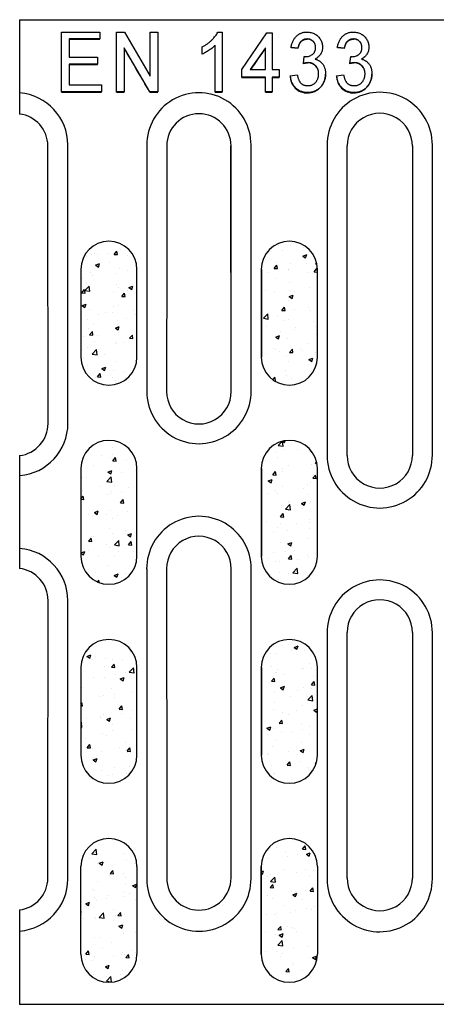
# Model space of a CAD drawing. Units: millimetres. Extents: x 2602 to 43595, y -5399 to 10988.
# Drawn here: x 26910 to 26962, y 1855 to 1978 of the extents above; entities that cross this region are included whole.
import ezdxf

# ---------------------------------------------------------------- set-up
doc = ezdxf.new("R2010")
doc.units = ezdxf.units.MM
doc.header["$LTSCALE"] = 2.2
for name, color, linetype in [('BEMASS', 3, 'Continuous'), ('DUENN-18', 7, 'Continuous'), ('SICHTBAR', 7, 'Continuous')]:
    doc.layers.add(name, color=color, linetype=linetype)
pattern_1 = [(50, (26782.679, 961.2687), (5.020821, -0.439265), [0.525, -5.775]), (355, (26782.679, 961.2687), (-0.97126, 5.265345), [0.42, -4.62]), (100.45144, (26783.0973, 961.232), (4.049562, 4.82608), [0.446181, -4.907995]), (46.1842, (26782.679, 962.669), (7.47069, -1.158635), [0.7875, -8.6625]), (96.6356, (26783.3015, 962.572), (6.542634, 6.81883), [0.66927, -7.361996]), (351.1842, (26782.679, 962.669), (6.542634, 6.81883), [0.63, -6.93]), (21, (26783.379, 962.3187), (4.17835, -2.818332), [0.525, -5.775]), (326, (26783.379, 962.3187), (1.703207, 5.07605), [0.42, -4.62]), (71.45144, (26783.727, 962.084), (5.881557, 2.257718), [0.446181, -4.907995]), (37.5, (26782.6789, 961.2687), (0.085119, 2.330257), [0, -4.564, 0, -4.69, 0, -4.6375]), (7.5, (26782.679, 961.2687), (1.841487, 2.760882), [0, -2.674, 0, -4.459, 0, -1.7675]), (327.5, (26781.1179, 961.2687), (3.736757, -0.157884), [0, -1.75, 0, -5.46, 0, -7.245]), (317.5, (26780.418, 961.2687), (4.082303, 0.700735), [0, -2.275, 0, -3.626, 0, -5.145])]

msp = doc.modelspace()

# ---------------------------------------------------------------- hatches: boundary and pattern name
at = {"layer": 'BEMASS'}
h = msp.add_hatch(dxfattribs=at)
h.set_pattern_fill('AR-CONC', color=256, scale=0.7)
h.set_pattern_definition(pattern_1)
edge = h.paths.add_edge_path()
edge.add_ellipse((26900.75, 1941.55), major_axis=(0, 954.27), ratio=0.017455, start_angle=269.66977, end_angle=270.33023)
edge.add_line((26917.4, 1941.55), (26917.41, 1936.05))
edge.add_arc((26920.92, 1936.05), 3.52, 180.0213, 360.0029)
edge.add_ellipse((26941.1, 1941.55), major_axis=(0, 954.27), ratio=0.017455, start_angle=89.66977, end_angle=90.33023)
edge.add_line((26924.44, 1941.55), (26924.44, 1947.06))
edge.add_arc((26920.92, 1947.05), 3.52, 0.0213, 180.0029)
h = msp.add_hatch(dxfattribs=at)
h.set_pattern_fill('AR-CONC', color=256, scale=0.7)
h.set_pattern_definition(pattern_1)
edge = h.paths.add_edge_path()
edge.add_ellipse((26923.4, 1941.55), major_axis=(0, 954.27), ratio=0.017455, start_angle=269.66977, end_angle=270.33023)
edge.add_line((26940.05, 1941.55), (26940.05, 1936.05))
edge.add_arc((26943.57, 1936.05), 3.52, 180.0213, 360.0029)
edge.add_ellipse((26963.75, 1941.55), major_axis=(0, 954.27), ratio=0.017455, start_angle=89.66977, end_angle=90.33023)
edge.add_line((26947.09, 1941.55), (26947.09, 1947.06))
edge.add_arc((26943.57, 1947.05), 3.52, 0.0213, 180.0029)
h = msp.add_hatch(dxfattribs=at)
h.set_pattern_fill('AR-CONC', color=256, scale=0.7)
h.set_pattern_definition(pattern_1)
edge = h.paths.add_edge_path()
edge.add_ellipse((26900.75, 1916.58), major_axis=(0, 954.27), ratio=0.017455, start_angle=269.66977, end_angle=270.33023)
edge.add_line((26917.4, 1916.58), (26917.41, 1911.08))
edge.add_arc((26920.92, 1911.08), 3.52, 180.0213, 360.0029)
edge.add_ellipse((26941.1, 1916.58), major_axis=(0, 954.27), ratio=0.017455, start_angle=89.66977, end_angle=90.33023)
edge.add_line((26924.44, 1916.58), (26924.44, 1922.08))
edge.add_arc((26920.92, 1922.08), 3.52, 0.0213, 180.0029)
h = msp.add_hatch(dxfattribs=at)
h.set_pattern_fill('AR-CONC', color=256, scale=0.7)
h.set_pattern_definition(pattern_1)
edge = h.paths.add_edge_path()
edge.add_ellipse((26923.4, 1916.58), major_axis=(0, 954.27), ratio=0.017455, start_angle=269.66977, end_angle=270.33023)
edge.add_line((26940.05, 1916.58), (26940.05, 1911.08))
edge.add_arc((26943.57, 1911.08), 3.52, 180.0213, 360.0029)
edge.add_ellipse((26963.75, 1916.58), major_axis=(0, 954.27), ratio=0.017455, start_angle=89.66977, end_angle=90.33023)
edge.add_line((26947.09, 1916.58), (26947.09, 1922.08))
edge.add_arc((26943.57, 1922.08), 3.52, 0.0213, 180.0029)
h = msp.add_hatch(dxfattribs=at)
h.set_pattern_fill('AR-CONC', color=256, scale=0.7)
h.set_pattern_definition(pattern_1)
edge = h.paths.add_edge_path()
edge.add_ellipse((26900.75, 1891.62), major_axis=(0, 954.27), ratio=0.017455, start_angle=269.66977, end_angle=270.33023)
edge.add_line((26917.4, 1891.62), (26917.41, 1886.11))
edge.add_arc((26920.92, 1886.12), 3.52, 180.0213, 360.0029)
edge.add_ellipse((26941.1, 1891.62), major_axis=(0, 954.27), ratio=0.017455, start_angle=89.66977, end_angle=90.33023)
edge.add_line((26924.44, 1891.62), (26924.44, 1897.12))
edge.add_arc((26920.92, 1897.12), 3.52, 0.0213, 180.0029)
h = msp.add_hatch(dxfattribs=at)
h.set_pattern_fill('AR-CONC', color=256, scale=0.7)
h.set_pattern_definition(pattern_1)
edge = h.paths.add_edge_path()
edge.add_ellipse((26923.4, 1891.62), major_axis=(0, 954.27), ratio=0.017455, start_angle=269.66977, end_angle=270.33023)
edge.add_line((26940.05, 1891.62), (26940.05, 1886.11))
edge.add_arc((26943.57, 1886.12), 3.52, 180.0213, 360.0029)
edge.add_ellipse((26963.75, 1891.62), major_axis=(0, 954.27), ratio=0.017455, start_angle=89.66977, end_angle=90.33023)
edge.add_line((26947.09, 1891.62), (26947.09, 1897.12))
edge.add_arc((26943.57, 1897.12), 3.52, 0.0213, 180.0029)
h = msp.add_hatch(dxfattribs=at)
h.set_pattern_fill('AR-CONC', color=256, scale=0.7)
h.set_pattern_definition(pattern_1)
edge = h.paths.add_edge_path()
edge.add_ellipse((26941.1, 1866.66), major_axis=(0, -954.27), ratio=0.017455, start_angle=269.66977, end_angle=270.33023, ccw=False)
edge.add_line((26924.44, 1866.66), (26924.44, 1872.16))
edge.add_arc((26920.92, 1872.16), 3.52, 0.0213, 180.0029)
edge.add_ellipse((26900.75, 1866.66), major_axis=(0, -954.27), ratio=0.017455, start_angle=89.66977, end_angle=90.33023, ccw=False)
edge.add_line((26917.4, 1866.66), (26917.41, 1861.16))
edge.add_arc((26920.92, 1861.16), 3.52, 180.0213, 360.0029)
h = msp.add_hatch(dxfattribs=at)
h.set_pattern_fill('AR-CONC', color=256, scale=0.7)
h.set_pattern_definition(pattern_1)
edge = h.paths.add_edge_path()
edge.add_ellipse((26963.75, 1866.66), major_axis=(0, -954.27), ratio=0.017455, start_angle=269.66977, end_angle=270.33023, ccw=False)
edge.add_line((26947.09, 1866.66), (26947.09, 1872.16))
edge.add_arc((26943.57, 1872.16), 3.52, 0.0213, 180.0029)
edge.add_ellipse((26923.4, 1866.66), major_axis=(0, -954.27), ratio=0.017455, start_angle=89.66977, end_angle=90.33023, ccw=False)
edge.add_line((26940.05, 1866.66), (26940.05, 1861.16))
edge.add_arc((26943.57, 1861.16), 3.52, 180.0213, 360.0029)

# ---------------------------------------------------------------- linework, layer by layer
at = {"layer": 'DUENN-18'}
for p, q in [((26914.99, 1976.81), (26919.8, 1976.81)), ((26914.99, 1969.32), (26914.99, 1976.81)), ((26919.8, 1975.94), (26915.95, 1975.94)), ((26915.95, 1975.94), (26915.95, 1973.64)), ((26915.95, 1975.91), (26919.8, 1975.91)), ((26919.8, 1976.81), (26919.8, 1975.94)), ((26919.8, 1975.91), (26919.8, 1975.94)), ((26921.87, 1976.81), (26922.88, 1976.81)), ((26921.87, 1969.32), (26921.87, 1976.81)), ((26922.88, 1976.81), (26926.1, 1971.28)), ((26926.1, 1971.28), (26926.1, 1976.81)), ((26926.1, 1976.81), (26927.06, 1976.81)), ((26927.06, 1976.81), (26927.06, 1969.32)), ((26934.58, 1976.81), (26935.14, 1976.81)), ((26935.14, 1976.81), (26935.14, 1969.32)), ((26937.59, 1972.1), (26940.76, 1976.71)), ((26940.76, 1976.71), (26941.43, 1976.71)), ((26941.43, 1976.71), (26941.43, 1972.1)), ((26945.81, 1975.91), (26945.81, 1975.94)), ((26951.63, 1975.91), (26951.63, 1975.94)), ((26926.04, 1969.32), (26922.83, 1974.85)), ((26922.83, 1974.85), (26922.83, 1969.32)), ((26932.64, 1974.05), (26932.64, 1974.94)), ((26934.27, 1969.32), (26934.27, 1975.15)), ((26940.57, 1974.85), (26938.67, 1972.1)), ((26940.57, 1972.1), (26940.57, 1974.85)), ((26944.65, 1974.79), (26943.79, 1974.89)), ((26943.79, 1974.85), (26943.79, 1974.89)), ((26944.65, 1974.76), (26944.65, 1974.79)), ((26950.47, 1974.79), (26949.61, 1974.89)), ((26949.61, 1974.85), (26949.61, 1974.89)), ((26950.47, 1974.76), (26950.47, 1974.79)), ((26915.95, 1973.64), (26919.51, 1973.64)), ((26919.51, 1973.64), (26919.51, 1972.77)), ((26932.64, 1974.02), (26932.64, 1974.05)), ((26945.36, 1972.87), (26945.45, 1973.73)), ((26951.17, 1972.87), (26951.27, 1973.73)), ((26919.51, 1972.77), (26915.95, 1972.77)), ((26915.95, 1972.77), (26915.95, 1970.18)), ((26915.95, 1972.74), (26919.51, 1972.74)), ((26919.51, 1972.74), (26919.51, 1972.77)), ((26937.59, 1971.14), (26937.59, 1972.1)), ((26938.67, 1972.1), (26940.57, 1972.1)), ((26941.43, 1972.1), (26942.3, 1972.1)), ((26942.3, 1972.1), (26942.3, 1971.14)), ((26945.36, 1972.84), (26945.36, 1972.87)), ((26945.94, 1972.94), (26945.94, 1972.97)), ((26951.17, 1972.84), (26951.17, 1972.87)), ((26951.76, 1972.94), (26951.76, 1972.97)), ((26940.57, 1971.14), (26937.59, 1971.14)), ((26937.59, 1971.11), (26937.59, 1971.14)), ((26937.59, 1971.11), (26940.57, 1971.11)), ((26940.57, 1969.32), (26940.57, 1971.14)), ((26942.3, 1971.14), (26941.43, 1971.14)), ((26941.43, 1971.14), (26941.43, 1969.32)), ((26941.43, 1971.11), (26942.3, 1971.11)), ((26942.3, 1971.11), (26942.3, 1971.14)), ((26943.69, 1971.33), (26944.56, 1971.43)), ((26949.51, 1971.33), (26950.38, 1971.43)), ((26915.95, 1970.18), (26919.99, 1970.18)), ((26919.99, 1970.18), (26919.99, 1969.32)), ((26919.99, 1969.32), (26914.99, 1969.32)), ((26914.99, 1969.29), (26914.99, 1969.32)), ((26914.99, 1969.29), (26919.99, 1969.29)), ((26919.99, 1969.29), (26919.99, 1969.32)), ((26922.83, 1969.32), (26921.87, 1969.32)), ((26921.87, 1969.29), (26921.87, 1969.32)), ((26921.87, 1969.29), (26922.83, 1969.29)), ((26922.83, 1969.29), (26922.83, 1969.32)), ((26927.06, 1969.32), (26926.04, 1969.32)), ((26926.04, 1969.29), (26926.04, 1969.32)), ((26926.04, 1969.29), (26927.06, 1969.29)), ((26927.06, 1969.29), (26927.06, 1969.32)), ((26935.14, 1969.32), (26934.27, 1969.32)), ((26934.27, 1969.29), (26934.27, 1969.32)), ((26934.27, 1969.29), (26935.14, 1969.29)), ((26935.14, 1969.29), (26935.14, 1969.32)), ((26941.43, 1969.32), (26940.57, 1969.32)), ((26940.57, 1969.29), (26940.57, 1969.32)), ((26940.57, 1969.29), (26941.43, 1969.29)), ((26941.43, 1969.29), (26941.43, 1969.32)), ((26945.84, 1969.19), (26945.84, 1969.22)), ((26951.66, 1969.19), (26951.66, 1969.22)), ((26948.32, 1962.64), (26948.32, 1923.74)), ((26961.52, 1923.74), (26961.52, 1962.64)), ((26948.32, 1901.48), (26948.32, 1870.6)), ((26961.52, 1870.6), (26961.52, 1901.48))]:
    msp.add_line(p, q, dxfattribs=at)
at = {"layer": 'DUENN-18', "flags": 128}
for points in [[(26944.65, 1974.76), (26944.87, 1975.4), (26945.09, 1975.66), (26945.4, 1975.84), (26945.73, 1975.91), (26945.81, 1975.91)], [(26950.47, 1974.76), (26950.69, 1975.4), (26950.91, 1975.66), (26951.21, 1975.84), (26951.55, 1975.91), (26951.63, 1975.91)]]:
    msp.add_lwpolyline(points, dxfattribs=at)
at = {"layer": 'DUENN-18'}
for centre, radius, start, end in [((26945.84, 1974.89), 1.03, 357.3747, 91.3564), ((26951.66, 1974.89), 1.03, 357.3733, 91.3574), ((26946.02, 1970.78), 2.16, 92.173, 107.8933), ((26945.93, 1971.63), 1.32, 356.5905, 89.5328), ((26951.84, 1970.78), 2.16, 92.1733, 107.8924), ((26951.75, 1971.63), 1.32, 356.5905, 89.5328), ((26945.79, 1971.27), 2.1, 179.2133, 271.2198), ((26945.83, 1971.47), 2.29, 270.3149, 1.7696), ((26951.61, 1971.27), 2.1, 179.2133, 271.2198), ((26951.64, 1971.47), 2.29, 270.3161, 1.7685), ((26909.21, 1962.65), 6.55, 359.9612, 85.5424), ((26932.22, 1962.66), 6.54, 359.8849, 180.4619), ((26954.92, 1962.66), 6.6, 359.8327, 180.4832), ((26932.22, 1931.74), 6.55, 179.8207, 0.4813), ((26909.21, 1927.74), 6.57, 274.4617, 0.0813), ((26954.92, 1923.72), 6.6, 179.8328, 0.476), ((26932.22, 1909.52), 6.56, 359.8291, 180.468), ((26909.21, 1905.51), 6.56, 359.8844, 85.5705), ((26954.92, 1901.5), 6.6, 359.8328, 180.4859), ((26909.21, 1870.6), 6.55, 274.4573, 0.0392), ((26932.22, 1870.59), 6.54, 179.8849, 0.4619), ((26954.92, 1870.58), 6.6, 179.8328, 0.4763)]:
    msp.add_arc(centre, radius, start, end, dxfattribs=at)
for centre, major_axis, ratio, start_param, end_param in [((26927.61, 1916.62), (-553.6, 954.18), 0.022753, 4.754406, 4.76021), ((26934.91, 1916.62), (655.9, 954.13), 0.024468, 1.526591, 1.529476), ((27018.21, 1916.62), (8588.39, -952.99), 0.005748, 1.579998, 1.580099), ((27024.02, 1916.62), (8588.39, -952.99), 0.005748, 1.579998, 1.580099), ((26899.17, 1916.62), (0, 954.27), 0.017409, 4.724052, 4.760634), ((26942.28, 1916.62), (0, 954.27), 0.017409, 1.522551, 1.55493), ((26922.17, 1916.62), (0, 954.27), 0.017409, 4.728255, 4.760634), ((26942.28, 1916.62), (0, 954.27), 0.017409, 1.578256, 1.619041), ((26922.17, 1916.62), (0, 954.27), 0.017409, 4.664144, 4.704929), ((26899.17, 1916.62), (0, 954.27), 0.017409, 4.664144, 4.700726)]:
    msp.add_ellipse(centre, major_axis=major_axis, ratio=ratio, start_param=start_param, end_param=end_param, dxfattribs=at)
for points, knots in [([(26932.64, 1974.94), (26932.75, 1975), (26932.97, 1975.12), (26933.28, 1975.33), (26933.58, 1975.56), (26933.84, 1975.8), (26934.08, 1976.06), (26934.29, 1976.31), (26934.45, 1976.55), (26934.54, 1976.73), (26934.58, 1976.81)], [0, 0, 0, 0, 0.140504, 0.277472, 0.412745, 0.546435, 0.67425, 0.791821, 0.900091, 1, 1, 1, 1]), ([(26943.79, 1974.89), (26943.8, 1974.96), (26943.83, 1975.11), (26943.89, 1975.32), (26943.95, 1975.51), (26944.03, 1975.7), (26944.12, 1975.87), (26944.23, 1976.03), (26944.34, 1976.17), (26944.47, 1976.31), (26944.6, 1976.42), (26944.75, 1976.53), (26944.9, 1976.61), (26945.06, 1976.68), (26945.23, 1976.74), (26945.41, 1976.78), (26945.6, 1976.8), (26945.72, 1976.81), (26945.79, 1976.81)], [0, 0, 0, 0, 0.074294, 0.145629, 0.213705, 0.279231, 0.342693, 0.404587, 0.465292, 0.525222, 0.584586, 0.64254, 0.7001, 0.757672, 0.815778, 0.875301, 0.936404, 1, 1, 1, 1]), ([(26945.81, 1975.94), (26945.74, 1975.94), (26945.6, 1975.93), (26945.39, 1975.88), (26945.21, 1975.79), (26945.07, 1975.68), (26944.97, 1975.58), (26944.91, 1975.49), (26944.85, 1975.4), (26944.79, 1975.29), (26944.75, 1975.18), (26944.71, 1975.06), (26944.68, 1974.93), (26944.66, 1974.84), (26944.65, 1974.79)], [0, 0, 0, 0, 0.1226508, 0.2372326, 0.3502925, 0.4640719, 0.5228862, 0.5827666, 0.6443831, 0.7087228, 0.77621, 0.846954, 0.9213804, 1, 1, 1, 1]), ([(26945.79, 1976.81), (26945.88, 1976.8), (26946.05, 1976.8), (26946.31, 1976.75), (26946.56, 1976.67), (26946.79, 1976.56), (26947.01, 1976.42), (26947.2, 1976.25), (26947.36, 1976.06), (26947.49, 1975.85), (26947.6, 1975.63), (26947.68, 1975.39), (26947.72, 1975.15), (26947.73, 1974.99), (26947.73, 1974.9)], [0, 0, 0, 0, 0.0877545, 0.1738399, 0.258184, 0.343836, 0.4289301, 0.5109979, 0.5927414, 0.6748316, 0.7573991, 0.8381435, 0.9186966, 1, 1, 1, 1]), ([(26946.87, 1974.87), (26946.86, 1974.95), (26946.86, 1975.09), (26946.8, 1975.3), (26946.71, 1975.48), (26946.6, 1975.62), (26946.5, 1975.71), (26946.41, 1975.77), (26946.33, 1975.83), (26946.24, 1975.87), (26946.14, 1975.9), (26946.03, 1975.92), (26945.93, 1975.94), (26945.85, 1975.94), (26945.81, 1975.94)], [0, 0, 0, 0, 0.1325253, 0.2565973, 0.3783362, 0.5015546, 0.563454, 0.6239674, 0.6836657, 0.7435705, 0.8051086, 0.8681303, 0.933008, 1, 1, 1, 1]), ([(26949.61, 1974.89), (26949.62, 1974.96), (26949.65, 1975.11), (26949.7, 1975.32), (26949.77, 1975.51), (26949.85, 1975.7), (26949.94, 1975.87), (26950.04, 1976.03), (26950.16, 1976.17), (26950.28, 1976.31), (26950.42, 1976.42), (26950.56, 1976.53), (26950.72, 1976.61), (26950.88, 1976.68), (26951.05, 1976.74), (26951.23, 1976.78), (26951.41, 1976.8), (26951.54, 1976.81), (26951.6, 1976.81)], [0, 0, 0, 0, 0.074294, 0.145629, 0.213705, 0.279231, 0.342693, 0.404587, 0.465292, 0.525222, 0.584586, 0.64254, 0.7001, 0.757672, 0.815778, 0.875301, 0.936404, 1, 1, 1, 1]), ([(26951.63, 1975.94), (26951.56, 1975.94), (26951.41, 1975.93), (26951.21, 1975.88), (26951.02, 1975.79), (26950.89, 1975.68), (26950.79, 1975.58), (26950.72, 1975.49), (26950.66, 1975.4), (26950.61, 1975.29), (26950.57, 1975.18), (26950.53, 1975.06), (26950.5, 1974.93), (26950.48, 1974.84), (26950.47, 1974.79)], [0, 0, 0, 0, 0.1226508, 0.2372326, 0.3502925, 0.4640719, 0.5228862, 0.5827666, 0.6443831, 0.7087228, 0.77621, 0.846954, 0.9213804, 1, 1, 1, 1]), ([(26951.6, 1976.81), (26951.69, 1976.8), (26951.87, 1976.8), (26952.13, 1976.75), (26952.37, 1976.67), (26952.61, 1976.56), (26952.82, 1976.42), (26953.01, 1976.25), (26953.18, 1976.06), (26953.31, 1975.85), (26953.42, 1975.63), (26953.49, 1975.39), (26953.54, 1975.15), (26953.55, 1974.99), (26953.55, 1974.9)], [0, 0, 0, 0, 0.0877545, 0.1738399, 0.258184, 0.343836, 0.4289301, 0.5109979, 0.5927414, 0.6748316, 0.7573991, 0.8381435, 0.9186966, 1, 1, 1, 1]), ([(26952.68, 1974.87), (26952.68, 1974.95), (26952.67, 1975.09), (26952.62, 1975.3), (26952.52, 1975.48), (26952.42, 1975.62), (26952.31, 1975.71), (26952.23, 1975.77), (26952.15, 1975.83), (26952.05, 1975.87), (26951.96, 1975.9), (26951.85, 1975.92), (26951.74, 1975.94), (26951.67, 1975.94), (26951.63, 1975.94)], [0, 0, 0, 0, 0.1325253, 0.2565973, 0.3783362, 0.5015546, 0.563454, 0.6239674, 0.6836657, 0.7435705, 0.8051086, 0.8681303, 0.933008, 1, 1, 1, 1]), ([(26934.27, 1975.15), (26934.22, 1975.1), (26934.11, 1974.99), (26933.93, 1974.83), (26933.72, 1974.68), (26933.5, 1974.52), (26933.27, 1974.38), (26933.05, 1974.25), (26932.84, 1974.14), (26932.7, 1974.08), (26932.64, 1974.05)], [0, 0, 0, 0, 0.112923, 0.234174, 0.364213, 0.504034, 0.643232, 0.772784, 0.891261, 1, 1, 1, 1]), ([(26945.58, 1973.72), (26945.66, 1973.73), (26945.82, 1973.73), (26946.05, 1973.79), (26946.27, 1973.88), (26946.44, 1973.98), (26946.56, 1974.08), (26946.65, 1974.16), (26946.71, 1974.26), (26946.77, 1974.36), (26946.81, 1974.48), (26946.84, 1974.6), (26946.86, 1974.73), (26946.86, 1974.83), (26946.87, 1974.87)], [0, 0, 0, 0, 0.124185, 0.245663, 0.365393, 0.488308, 0.549955, 0.610166, 0.670089, 0.730687, 0.792924, 0.858439, 0.92718, 1, 1, 1, 1]), ([(26947.73, 1974.9), (26947.73, 1974.83), (26947.72, 1974.67), (26947.68, 1974.45), (26947.6, 1974.24), (26947.5, 1974.04), (26947.37, 1973.85), (26947.21, 1973.68), (26947.03, 1973.54), (26946.88, 1973.46), (26946.81, 1973.42)], [0, 0, 0, 0, 0.1264359, 0.2492024, 0.3696779, 0.4919983, 0.6141696, 0.7379573, 0.8661111, 1, 1, 1, 1]), ([(26951.4, 1973.72), (26951.48, 1973.73), (26951.64, 1973.73), (26951.87, 1973.79), (26952.09, 1973.88), (26952.26, 1973.98), (26952.38, 1974.08), (26952.46, 1974.16), (26952.53, 1974.26), (26952.59, 1974.36), (26952.63, 1974.48), (26952.66, 1974.6), (26952.68, 1974.73), (26952.68, 1974.83), (26952.68, 1974.87)], [0, 0, 0, 0, 0.124185, 0.245663, 0.365393, 0.488308, 0.549955, 0.610166, 0.670089, 0.730687, 0.792924, 0.858439, 0.92718, 1, 1, 1, 1]), ([(26953.55, 1974.9), (26953.55, 1974.83), (26953.54, 1974.67), (26953.49, 1974.45), (26953.42, 1974.24), (26953.32, 1974.04), (26953.19, 1973.85), (26953.03, 1973.68), (26952.84, 1973.54), (26952.7, 1973.46), (26952.63, 1973.42)], [0, 0, 0, 0, 0.1264359, 0.2492024, 0.3696779, 0.4919983, 0.6141696, 0.7379573, 0.8661111, 1, 1, 1, 1]), ([(26945.45, 1973.73), (26945.47, 1973.73), (26945.52, 1973.73), (26945.56, 1973.73), (26945.58, 1973.72)], [0, 0, 0, 0, 0.564152, 1, 1, 1, 1]), ([(26946.81, 1973.42), (26946.86, 1973.4), (26946.96, 1973.38), (26947.09, 1973.32), (26947.22, 1973.26), (26947.35, 1973.18), (26947.46, 1973.1), (26947.57, 1973), (26947.67, 1972.9), (26947.76, 1972.78), (26947.85, 1972.66), (26947.92, 1972.53), (26947.98, 1972.38), (26948.03, 1972.24), (26948.07, 1972.08), (26948.1, 1971.92), (26948.11, 1971.75), (26948.11, 1971.63), (26948.12, 1971.57)], [0, 0, 0, 0, 0.061479, 0.121473, 0.180146, 0.239024, 0.296898, 0.355955, 0.414935, 0.475539, 0.536921, 0.598911, 0.660974, 0.724566, 0.790285, 0.857407, 0.927619, 1, 1, 1, 1]), ([(26951.27, 1973.73), (26951.29, 1973.73), (26951.33, 1973.73), (26951.38, 1973.73), (26951.4, 1973.72)], [0, 0, 0, 0, 0.564152, 1, 1, 1, 1]), ([(26952.63, 1973.42), (26952.68, 1973.4), (26952.77, 1973.38), (26952.91, 1973.32), (26953.04, 1973.26), (26953.16, 1973.18), (26953.28, 1973.1), (26953.39, 1973), (26953.49, 1972.9), (26953.58, 1972.78), (26953.66, 1972.66), (26953.74, 1972.53), (26953.8, 1972.38), (26953.85, 1972.24), (26953.89, 1972.08), (26953.91, 1971.92), (26953.93, 1971.75), (26953.93, 1971.63), (26953.93, 1971.57)], [0, 0, 0, 0, 0.061479, 0.121473, 0.180146, 0.239024, 0.296898, 0.355955, 0.414935, 0.475539, 0.536921, 0.598911, 0.660974, 0.724566, 0.790285, 0.857407, 0.927619, 1, 1, 1, 1]), ([(26945.94, 1972.97), (26945.9, 1972.97), (26945.81, 1972.97), (26945.67, 1972.95), (26945.52, 1972.92), (26945.41, 1972.89), (26945.36, 1972.87)], [0, 0, 0, 0, 0.208299, 0.444041, 0.708265, 1, 1, 1, 1]), ([(26947.25, 1971.58), (26947.25, 1971.63), (26947.25, 1971.73), (26947.23, 1971.87), (26947.2, 1972), (26947.16, 1972.13), (26947.11, 1972.25), (26947.04, 1972.37), (26946.97, 1972.48), (26946.88, 1972.58), (26946.79, 1972.67), (26946.68, 1972.75), (26946.58, 1972.82), (26946.46, 1972.88), (26946.34, 1972.92), (26946.21, 1972.95), (26946.08, 1972.97), (26945.99, 1972.97), (26945.94, 1972.97)], [0, 0, 0, 0, 0.069401, 0.1356924, 0.2002706, 0.2627402, 0.3242722, 0.3860468, 0.447447, 0.51005, 0.5724647, 0.6323028, 0.691775, 0.7509826, 0.8112456, 0.871894, 0.9347981, 1, 1, 1, 1]), ([(26951.76, 1972.97), (26951.71, 1972.97), (26951.63, 1972.97), (26951.49, 1972.95), (26951.34, 1972.92), (26951.23, 1972.89), (26951.17, 1972.87)], [0, 0, 0, 0, 0.208299, 0.444041, 0.708265, 1, 1, 1, 1]), ([(26953.07, 1971.58), (26953.07, 1971.63), (26953.06, 1971.73), (26953.05, 1971.87), (26953.02, 1972), (26952.98, 1972.13), (26952.93, 1972.25), (26952.86, 1972.37), (26952.79, 1972.48), (26952.7, 1972.58), (26952.6, 1972.67), (26952.5, 1972.75), (26952.39, 1972.82), (26952.28, 1972.88), (26952.16, 1972.92), (26952.03, 1972.95), (26951.89, 1972.97), (26951.8, 1972.97), (26951.76, 1972.97)], [0, 0, 0, 0, 0.069401, 0.1356924, 0.2002706, 0.2627402, 0.3242722, 0.3860468, 0.447447, 0.51005, 0.5724647, 0.6323028, 0.691775, 0.7509826, 0.8112456, 0.871894, 0.9347981, 1, 1, 1, 1]), ([(26945.84, 1969.22), (26945.77, 1969.22), (26945.62, 1969.23), (26945.42, 1969.25), (26945.22, 1969.3), (26945.02, 1969.37), (26944.84, 1969.45), (26944.67, 1969.55), (26944.51, 1969.67), (26944.36, 1969.81), (26944.22, 1969.96), (26944.1, 1970.12), (26943.99, 1970.3), (26943.9, 1970.49), (26943.82, 1970.68), (26943.76, 1970.89), (26943.72, 1971.11), (26943.7, 1971.26), (26943.69, 1971.33)], [0, 0, 0, 0, 0.065361, 0.12804, 0.189546, 0.249507, 0.30855, 0.368104, 0.428275, 0.489806, 0.55167, 0.612743, 0.674616, 0.736451, 0.799602, 0.86388, 0.93101, 1, 1, 1, 1]), ([(26944.56, 1971.43), (26944.57, 1971.37), (26944.59, 1971.26), (26944.64, 1971.1), (26944.69, 1970.95), (26944.74, 1970.82), (26944.8, 1970.7), (26944.87, 1970.59), (26944.94, 1970.49), (26945.01, 1970.4), (26945.1, 1970.33), (26945.19, 1970.26), (26945.29, 1970.21), (26945.39, 1970.16), (26945.5, 1970.13), (26945.62, 1970.1), (26945.74, 1970.09), (26945.83, 1970.09), (26945.87, 1970.09)], [0, 0, 0, 0, 0.085093, 0.164554, 0.240008, 0.310096, 0.375415, 0.437045, 0.495043, 0.550346, 0.603607, 0.656981, 0.710075, 0.764477, 0.819605, 0.877327, 0.937057, 1, 1, 1, 1]), ([(26948.12, 1971.57), (26948.11, 1971.49), (26948.11, 1971.33), (26948.08, 1971.1), (26948.03, 1970.88), (26947.96, 1970.66), (26947.87, 1970.46), (26947.75, 1970.26), (26947.62, 1970.08), (26947.47, 1969.9), (26947.31, 1969.74), (26947.13, 1969.6), (26946.94, 1969.49), (26946.74, 1969.39), (26946.53, 1969.31), (26946.31, 1969.26), (26946.08, 1969.23), (26945.92, 1969.22), (26945.84, 1969.22)], [0, 0, 0, 0, 0.066242, 0.130076, 0.192406, 0.253889, 0.315158, 0.376289, 0.438218, 0.501752, 0.565126, 0.626884, 0.687449, 0.747749, 0.808469, 0.870281, 0.934169, 1, 1, 1, 1]), ([(26945.87, 1970.09), (26945.92, 1970.09), (26946.02, 1970.09), (26946.17, 1970.11), (26946.31, 1970.14), (26946.44, 1970.19), (26946.56, 1970.25), (26946.67, 1970.33), (26946.78, 1970.41), (26946.88, 1970.51), (26946.97, 1970.62), (26947.04, 1970.74), (26947.1, 1970.87), (26947.16, 1971), (26947.2, 1971.13), (26947.23, 1971.28), (26947.25, 1971.42), (26947.25, 1971.53), (26947.25, 1971.58)], [0, 0, 0, 0, 0.067149, 0.131618, 0.193204, 0.253959, 0.313679, 0.372611, 0.432919, 0.494326, 0.556582, 0.617529, 0.678436, 0.739765, 0.802206, 0.865936, 0.931536, 1, 1, 1, 1]), ([(26951.66, 1969.22), (26951.58, 1969.22), (26951.44, 1969.23), (26951.23, 1969.25), (26951.03, 1969.3), (26950.84, 1969.37), (26950.66, 1969.45), (26950.49, 1969.55), (26950.33, 1969.67), (26950.18, 1969.81), (26950.04, 1969.96), (26949.92, 1970.12), (26949.81, 1970.3), (26949.71, 1970.49), (26949.64, 1970.68), (26949.58, 1970.89), (26949.53, 1971.11), (26949.52, 1971.26), (26949.51, 1971.33)], [0, 0, 0, 0, 0.065361, 0.12804, 0.189546, 0.249507, 0.30855, 0.368104, 0.428275, 0.489806, 0.55167, 0.612743, 0.674616, 0.736451, 0.799602, 0.86388, 0.93101, 1, 1, 1, 1]), ([(26950.38, 1971.43), (26950.39, 1971.37), (26950.41, 1971.26), (26950.45, 1971.1), (26950.5, 1970.95), (26950.56, 1970.82), (26950.62, 1970.7), (26950.68, 1970.59), (26950.75, 1970.49), (26950.83, 1970.4), (26950.92, 1970.33), (26951.01, 1970.26), (26951.1, 1970.21), (26951.21, 1970.16), (26951.32, 1970.13), (26951.43, 1970.1), (26951.56, 1970.09), (26951.64, 1970.09), (26951.69, 1970.09)], [0, 0, 0, 0, 0.085093, 0.164554, 0.240008, 0.310096, 0.375415, 0.437045, 0.495043, 0.550346, 0.603607, 0.656981, 0.710075, 0.764477, 0.819605, 0.877327, 0.937057, 1, 1, 1, 1]), ([(26953.93, 1971.57), (26953.93, 1971.49), (26953.93, 1971.33), (26953.9, 1971.1), (26953.85, 1970.88), (26953.78, 1970.66), (26953.68, 1970.46), (26953.57, 1970.26), (26953.44, 1970.08), (26953.29, 1969.9), (26953.12, 1969.74), (26952.95, 1969.6), (26952.76, 1969.49), (26952.56, 1969.39), (26952.35, 1969.31), (26952.13, 1969.26), (26951.9, 1969.23), (26951.74, 1969.22), (26951.66, 1969.22)], [0, 0, 0, 0, 0.066242, 0.130076, 0.192406, 0.253889, 0.315158, 0.376289, 0.438218, 0.501752, 0.565126, 0.626884, 0.687449, 0.747749, 0.808469, 0.870281, 0.934169, 1, 1, 1, 1]), ([(26951.69, 1970.09), (26951.74, 1970.09), (26951.84, 1970.09), (26951.98, 1970.11), (26952.12, 1970.14), (26952.25, 1970.19), (26952.38, 1970.25), (26952.49, 1970.33), (26952.6, 1970.41), (26952.69, 1970.51), (26952.78, 1970.62), (26952.86, 1970.74), (26952.92, 1970.87), (26952.98, 1971), (26953.02, 1971.13), (26953.05, 1971.28), (26953.06, 1971.42), (26953.07, 1971.53), (26953.07, 1971.58)], [0, 0, 0, 0, 0.067149, 0.131618, 0.193204, 0.253959, 0.313679, 0.372611, 0.432919, 0.494326, 0.556582, 0.617529, 0.678436, 0.739765, 0.802206, 0.865936, 0.931536, 1, 1, 1, 1])]:
    msp.add_open_spline(points, degree=3, knots=knots, dxfattribs=at)
at = {"layer": 'SICHTBAR'}
for p, q in [((26909.72, 1978.36), (27408.72, 1978.36)), ((26909.72, 1978.36), (26909.72, 1976.95)), ((26909.72, 1976.95), (26909.72, 1969.17)), ((26909.72, 1969.17), (26909.72, 1966.52)), ((26909.72, 1966.52), (26909.72, 1966.51)), ((26950.82, 1923.72), (26950.82, 1962.52)), ((26959.02, 1962.52), (26959.02, 1923.72)), ((26917.41, 1947.05), (26917.41, 1936.05)), ((26924.44, 1936.05), (26924.44, 1947.05)), ((26940.05, 1947.05), (26940.05, 1936.05)), ((26947.09, 1936.05), (26947.09, 1947.05)), ((26909.72, 1923.71), (26909.72, 1923.7)), ((26909.72, 1923.7), (26909.72, 1921.2)), ((26917.41, 1922.08), (26917.41, 1911.08)), ((26924.44, 1911.08), (26924.44, 1922.08)), ((26940.05, 1922.08), (26940.05, 1911.08)), ((26947.09, 1911.08), (26947.09, 1922.08)), ((26909.72, 1921.2), (26909.72, 1912.05)), ((26909.72, 1912.05), (26909.72, 1909.55)), ((26950.82, 1870.72), (26950.82, 1901.52)), ((26959.02, 1901.52), (26959.02, 1870.72)), ((26917.41, 1897.12), (26917.41, 1886.12)), ((26924.44, 1886.12), (26924.44, 1897.12)), ((26940.05, 1897.12), (26940.05, 1886.12)), ((26947.09, 1886.12), (26947.09, 1897.12)), ((26917.41, 1861.16), (26917.41, 1872.16)), ((26924.44, 1872.16), (26924.44, 1861.16)), ((26940.05, 1861.16), (26940.05, 1872.16)), ((26947.09, 1872.16), (26947.09, 1861.16)), ((26909.72, 1866.72), (26909.72, 1866.74)), ((26909.72, 1866.72), (26909.72, 1864.07)), ((26909.72, 1864.07), (26909.72, 1856.29)), ((26909.72, 1856.29), (26909.72, 1854.88)), ((27408.72, 1854.88), (26909.72, 1854.88))]:
    msp.add_line(p, q, dxfattribs=at)
for centre, radius, start, end in [((26909.22, 1962.52), 4.04, 0.2329, 82.8908), ((26932.22, 1962.52), 4.04, 0.0844, 179.9033), ((26954.92, 1962.52), 4.1, 359.9487, 180), ((26920.92, 1947.05), 3.52, 0, 180), ((26943.57, 1947.05), 3.52, 0, 180), ((26920.92, 1936.05), 3.52, 180, 0), ((26943.57, 1936.05), 3.52, 180, 0), ((26932.22, 1931.72), 4.06, 179.8608, 0.0194), ((26909.22, 1927.72), 4.06, 277.0784, 0.212), ((26920.92, 1922.08), 3.52, 0, 180), ((26943.57, 1922.08), 3.52, 0, 180), ((26954.92, 1923.72), 4.1, 179.9372, 0), ((26932.22, 1909.52), 4.06, 359.8805, 180), ((26920.92, 1911.08), 3.52, 180, 0), ((26943.57, 1911.08), 3.52, 180, 0), ((26909.22, 1905.52), 4.06, 359.7766, 82.9219), ((26954.92, 1901.52), 4.1, 0, 180.0513), ((26920.92, 1897.12), 3.52, 0, 180), ((26943.57, 1897.12), 3.52, 0, 180), ((26920.92, 1886.12), 3.52, 180, 0), ((26943.57, 1886.12), 3.52, 180, 0), ((26920.92, 1872.16), 3.52, 0, 180), ((26943.57, 1872.16), 3.52, 0, 180), ((26909.22, 1870.73), 4.04, 277.11, 359.7654), ((26932.22, 1870.73), 4.04, 180.1595, 359.9156), ((26954.92, 1870.72), 4.1, 179.9487, 0), ((26920.92, 1861.16), 3.52, 180, 0), ((26943.57, 1861.16), 3.52, 180, 0)]:
    msp.add_arc(centre, radius, start, end, dxfattribs=at)
for centre, major_axis, start_param, end_param in [((26896.67, 1916.62), (0, 951.77), 4.724052, 4.760634), ((26944.78, 1916.62), (0, 951.77), 1.522551, 1.55493), ((26919.66, 1916.62), (0, 950.77), 4.728272, 4.760685), ((26919.67, 1916.62), (0, 951.77), 4.728255, 4.760634), ((26944.78, 1916.62), (0, 951.77), 1.578256, 1.619041), ((26919.67, 1916.62), (0, 951.77), 4.664144, 4.704929), ((26896.67, 1916.62), (0, 951.77), 4.664144, 4.700726), ((26900.75, 1866.66), (0, -954.27), 1.565033, 1.57656), ((26941.1, 1866.66), (0, -954.27), 4.706625, 4.718153), ((26923.4, 1866.66), (0, -954.27), 1.565033, 1.57656), ((26963.75, 1866.66), (0, -954.27), 4.706625, 4.718153)]:
    msp.add_ellipse(centre, major_axis=major_axis, ratio=0.017455, start_param=start_param, end_param=end_param, dxfattribs=at)
at = {"layer": 'SICHTBAR', "extrusion": (0, 0, -1)}
for centre, start_param, end_param in [((26900.75, 1941.55), 1.565033, 1.57656), ((26941.1, 1941.55), 4.706625, 4.718153), ((26923.4, 1941.55), 1.565033, 1.57656), ((26963.75, 1941.55), 4.706625, 4.718153), ((26900.75, 1916.58), 1.565033, 1.57656), ((26941.1, 1916.58), 4.706625, 4.718153), ((26923.4, 1916.58), 1.565033, 1.57656), ((26963.75, 1916.58), 4.706625, 4.718153), ((26900.75, 1891.62), 1.565033, 1.57656), ((26941.1, 1891.62), 4.706625, 4.718153), ((26923.4, 1891.62), 1.565033, 1.57656), ((26963.75, 1891.62), 4.706625, 4.718153)]:
    msp.add_ellipse(centre, major_axis=(0, 954.27), ratio=0.017455, start_param=start_param, end_param=end_param, dxfattribs=at)

doc.saveas('drawing.dxf')
